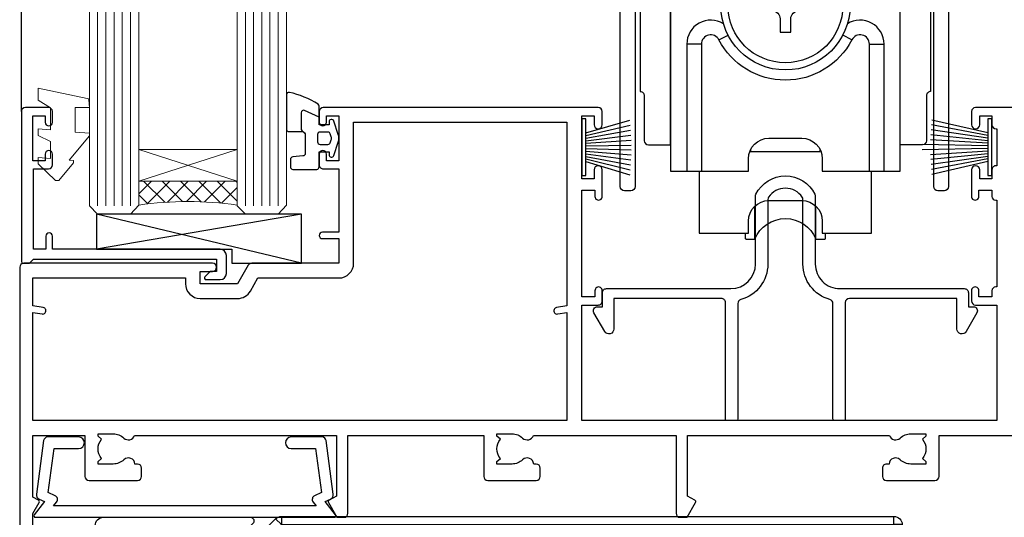
# Model space of a CAD drawing. Extents: x -33 to 207504, y -404 to 1146.
# Drawn here: x 2540 to 2660, y 179 to 240 of the extents above; entities that cross this region are included whole.
import ezdxf

# ---------------------------------------------------------------- set-up
doc = ezdxf.new("R2010")
doc.units = 0
doc.header["$LTSCALE"] = 3
doc.header["$MEASUREMENT"] = 0
doc.linetypes.add('CENTER', pattern=[2, 1.25, -0.25, 0.25, -0.25])
doc.linetypes.add('CENTERLINE', pattern=[2, 1.25, -0.25, 0.25, -0.25])
doc.layers.get('0').update_dxf_attribs({"linetype": 'CONTINUOUS'})
doc.layers.add('Aluminium Systems Ltd Joinery Detail', color=7, linetype='CONTINUOUS')

# ---------------------------------------------------------------- blocks, each defined once
blk = doc.blocks.new('MO252')
for p, q in [((9.335533905932607, 12.5), (8.628427124746167, 13.20710678118667)), ((9.335533905932607, 13.5), (9.335533905932607, 12.5)), ((84, 12.5), (84, 13.5)), ((85, 12.5), (84, 12.5)), ((2.799999999999955, 10.29999999999927), (2.799999999999955, 9.299999999999272)), ((5.307106781186576, 10.29999999999927), (5.307106781186576, 9.299999999999272)), ((6.014213562373016, 10.59289321881261), (6.721320343559455, 9.885786437627758)), ((16.231801948466, 8.5), (15.231801948466, 9.5)), ((85, 9.5), (84, 9.5)), ((84, 9.5), (84, 8.5)), ((1, 7.5), (0, 7.5)), ((8.817588386092893, 7.739413793040512), (9.52469516727956, 7.032307011853845)), ((0, 6.299999999999272), (1, 6.299999999999272)), ((1, 6.299999999999272), (1, 5.299999999999272)), ((7.378174593051881, 5.299999999999272), (7.378174593051881, 6.299999999999272)), ((7.378174593051881, 6.299999999999272), (8.085281374238548, 5.592893218812605)), ((11.231801948466, 6.325200230667178), (12.231801948466, 6.325200230667178)), ((16.231801948466, 3.978858223314091), (15.231801948466, 3.978858223314091)), ((15.231801948466, 3.978858223314091), (15.93890872965267, 3.271751442127425)), ((14.53725830020312, 3.284314575050303), (15.24436508138956, 2.577207793863636)), ((11.231801948466, 1), (12.231801948466, 1)), ((12.231801948466, 1), (12.231801948466, 0)), ((14.59999999999991, 1.021572875253696), (13.59999999999991, 1.021572875253696)), ((13.59999999999991, 1), (14.59999999999991, 0))]:
    blk.add_line(p, q)
for points in [[(9.52469516727956, 7.032307011853845), (8.085281374238548, 5.592893218812605, -0.198912367379658), (7.378174593051881, 5.299999999999272), (1, 5.299999999999272, -0.414213562373095), (0, 6.299999999999272), (0, 7.5, -0.414213562373095), (2.799999999999955, 10.29999999999927), (5.307106781186576, 10.29999999999927, 0.198912367379658), (6.014213562373016, 10.59289321881261), (8.628427124746167, 13.20710678118667, -0.1989123673796581), (9.335533905932607, 13.5), (84, 13.5, -0.414213562373095), (85, 12.5), (85, 9.5, -0.414213562373095), (84, 8.5), (16.231801948466, 8.5), (16.231801948466, 3.978858223314091, -0.1989123673796589), (15.93890872965267, 3.271751442127425), (15.24436508138956, 2.577207793863636, 0.1989123673796576), (14.59999999999991, 1.021572875253696), (14.59999999999991, 0), (12.231801948466, 0, -0.4142135623730948), (11.231801948466, 1), (11.231801948466, 6.325200230667178, 0.6681786379192985)], [(8.817588386092893, 7.739413793040512), (7.378174593051881, 6.299999999999272), (1, 6.299999999999272), (1, 7.5, -0.4142135623730947), (2.799999999999955, 9.299999999999272), (5.307106781186576, 9.299999999999272, 0.1989123673796581), (6.721320343559455, 9.885786437627758), (9.335533905932607, 12.5), (84, 12.5), (84, 9.5), (15.231801948466, 9.5), (15.231801948466, 3.978858223314091), (14.53725830020312, 3.284314575050303, 0.1989123673796575), (13.59999999999991, 1.021572875253696), (13.59999999999991, 1), (12.231801948466, 1), (12.231801948466, 6.325200230667178, 0.6681786379192992)]]:
    blk.add_lwpolyline(points, format="xyb", close=True)
blk = doc.blocks.new('JI834')
at = {"linetype": 'CENTERLINE'}
blk.add_line((-2.842170943040401e-14, 5.299999999999983), (-2.842170943040401e-14, -40.10000000000002), dxfattribs=at)
for p, q in [((-1.913000000000039, -1.4210854715202e-14), (-1.913000000000039, -34.78658680512066)), ((1.912999999999982, -1.4210854715202e-14), (1.912999999999982, -34.78658680512072))]:
    blk.add_line(p, q)
blk.add_lwpolyline([(4.550000000000011, 0), (4.549999999999983, 1.415931199201594, 0.26944770114332), (3.792726158981964, 2.719141793374291, 0.05750947552294934), (2.624161707765609, 3.217500678616943, 0.07218085631328292), (2.055662677420344, 3.299999999999983), (-2.055662677420287, 3.299999999999983, 0.07218085631326546), (-2.624161707765381, 3.217500678617, 0.05750947552296393), (-3.792726158981992, 2.719141793374277, 0.2694477011433205), (-4.55000000000004, 1.415931199201594), (-4.550000000000011, 1.4210854715202e-14)], format="xyb", close=True)
blk.add_lwpolyline([(2.412999999999982, 0), (2.412999999999982, -33.92056140133626), (-8.526512829121202e-14, -38.10000000000002), (-2.413000000000039, -33.92056140133623), (-2.413000000000039, -1.4210854715202e-14)])
blk = doc.blocks.new('J521-22287')
at = {"color": 0, "ltscale": 0.2, "flags": 128}
blk.add_lwpolyline([(30.00000012099235, 13.59696206644844), (30.00000012099235, 11.39696206644965), (29.60000012099135, 10.9969620664491), (30.0000001209919, 10.5969620664489), (30.00000012099167, 0.2469620664491003, -0.5866269293644218), (29.61904774003915, 0.03400321144897589, -0.2605357711920014), (28.00000012099213, 2.93024363944852), (28.00000012099235, 31.09696206644878), (28.40000012099313, 31.4969620664491), (28.00000012099258, 31.89696206644919), (28.00000012099258, 38.89084806489461, 0.4663076581549644), (24.47905558799175, 41.84527132393163), (14.00000012099213, 39.99753111275913), (14.00000012099213, 39.57240484691204, -0.1989123673798369), (13.41421368336523, 38.1581912845387), (12.42677681628879, 37.17075441746238, -0.6681786379189019), (12.0000001209919, 37.34753111275916), (12.0000001209919, 39.99753111275891, -0.2537208773619201), (12.90916708311829, 41.67386141537941, 0.3986908399714271), (13.87099373766091, 45.68835686930981), (11.40192390963944, 49.96491125887917, -0.131652497587595), (11.00000012099213, 51.46491125887923), (11.00000012099235, 54.99696206644921, 0.4142135623730895), (8.000000120992354, 57.99696206644916), (1.000000120992354, 57.9969620664491, -0.9999999999999999), (1.000000120992354, 59.9969620664491), (18.90000012099222, 59.9969620664491, -0.6681786379192992), (19.21819817252617, 59.2287640149151), (17.05961952876351, 57.07018537115243, -0.1989123673805056), (16.88284283346684, 56.9969620664491), (16.00000012099213, 56.9969620664491, 0.4142135623730783), (13.00000012099235, 53.99696206644899), (13.00000012099213, 52.00080964374331, 0.1316524975874133), (13.40192390963898, 50.50080964374263), (16.84646804053182, 44.53468420012223, 0.3152987888790519), (19.96548878488602, 43.0802609410855), (28.00000012099258, 44.49696206644921), (28.00000012099235, 47.52208833229645, -0.1989123673795361), (28.58578655861925, 48.93630189466955), (29.57322342569546, 49.92373876174577, -0.6681786379194381), (30.00000012099213, 49.74696206644916), (30.00000012099213, 14.39696206644942), (29.60000012099135, 13.9969620664491)], format="xyb", close=True, dxfattribs=at)
blk = doc.blocks.new('J521 Replace')
at = {"layer": 'Aluminium Systems Ltd Joinery Detail'}
blk.add_blockref('J521-22287', (0, -9.996962069123583), dxfattribs=at)
blk = doc.blocks.new('Fibre Cement Sheet CC Window Sill Architectural')
at = {"layer": 'Aluminium Systems Ltd Joinery Detail'}
h = blk.add_hatch(dxfattribs=at)
h.set_pattern_fill('AR-CONC', color=256, scale=0.05)
h.set_pattern_definition([(49.99999999999999, (-1.800000000000011, 0), (9.1092334498002, -0.7969542769451543), [0.9525000000000001, -10.4775]), (355, (-1.800000000000011, 0), (-1.762171071248467, 9.552842261951758), [0.762, -8.3820292085]), (100.4514447, (-1.04089965, -0.0664126749998104), (7.347062354517664, 8.755887595609755), [0.8095004399999999, -8.904512229999996]), (46.18420000000002, (-1.800000000000011, 2.539999999999964), (13.5539520446065, -2.102116396636358), [1.42875, -15.71625]), (96.63555760999994, (-0.6705049999999915, 2.364824999999655), (11.87020670257515, 12.37130622988608), [1.214251157, -13.356780408]), (351.1841511700001, (-1.800000000000011, 2.539999999999964), (11.87020670324885, 12.37130622927663), [1.1429983535, -12.572986596]), (21, (-0.5300000000000011, 1.904999999999745), (7.580719563456625, -5.11325990935438), [0.9525000000000001, -10.4775]), (326.0000000000001, (-0.5300000000000011, 1.904999999999745), (3.090101417382354, 9.209398306115963), [0.762, -8.382]), (71.45144499999999, (0.1017266300000017, 1.478895004999686), (10.67082096393581, 4.096138444295263), [0.8095004400000001, -8.90449688]), (37.50000000000001, (-1.800000000000011, 0), (0.1544301625295909, 4.227751943657656), [0, -8.2804, 0, -8.509, 0, -8.41375]), (7.499999999999999, (-1.800000000000011, 0), (3.340983125515288, 5.009028740905975), [0, -4.8514, 0, -8.0899, 0, -3.20675]), (327.5, (-4.632100000000008, 0), (6.77952975834357, -0.2864371996336729), [0, -3.175, 0, -9.906, 0, -13.1445]), (317.5, (-5.90209999999999, 0), (7.406459069300903, 1.271324551666651), [0, -4.1275, 0, -6.578600000000001, 0, -9.3345])])
h.paths.add_polyline_path([(9.200000007491838, -6.893786513555824), (1.700000007491838, -6.893786513555824), (1.700000007491838, -131.8715241869813), (9.200000007491838, -131.8715241869813)])
at = {"layer": 'Aluminium Systems Ltd Joinery Detail', "lineweight": 5}
blk.add_line((30.85849174786418, -54.17262800987737, -0.9999999999999964), (30.85849174786418, -131.8715241869813, -0.9999999999999964), dxfattribs=at)
at = {"layer": 'Aluminium Systems Ltd Joinery Detail'}
blk.add_lwpolyline([(9.200000007491838, -131.8715242309845), (9.200000007491838, -6.893786513555824), (1.700000007491838, -6.893786513555824), (1.700000007491838, -131.8715241869813)], dxfattribs=at)
at = {"layer": 'Aluminium Systems Ltd Joinery Detail', "linetype": 'CENTER', "lineweight": 5, "ltscale": 3, "const_width": 0.5, "elevation": -0.4999999999999893}
blk.add_lwpolyline([(29.46935627628591, -82.48199666550136), (29.46935627628591, -12.11887118808772, -0.4209157528545913), (33.0332444027049, -8.549750206177123), (36.69676924862958, -8.549750206177123)], format="xyb", dxfattribs=at)
at = {"layer": 'Aluminium Systems Ltd Joinery Detail', "elevation": -1.000000000000004}
blk.add_lwpolyline([(29.20277363809137, -131.8715241869813), (29.20277363809137, -53.8103701692753), (9.200000007491838, -53.8103701692753), (9.200000007491838, -131.8715241869813)], dxfattribs=at)
blk.add_blockref('J521 Replace', (-1.000000025826978, -53.29169558407739))
at = {"layer": 'Aluminium Systems Ltd Joinery Detail'}
blk.add_blockref('MO252', (12.35317484785938, -16.68065560536888), dxfattribs=at)
at = {"layer": 'Aluminium Systems Ltd Joinery Detail', "rotation": 90}
blk.add_blockref('JI834', (27.02549738998906, -31.46510738161305), dxfattribs=at)
blk = doc.blocks.new('A734-21693')
at = {"flags": 128}
for points in [[(123.4999991187484, 69.00001088551505), (116.5000001187487, 69.00001088551596, 0.414213562373095), (116.0000001187487, 68.50001088551596), (116.0000001187487, 66.90001488551513, 0.9999999999999999), (116.9999981187481, 66.90001488551513), (116.9999981187481, 68.00001288551482), (118.4999951187489, 68.00001288551482), (118.4999951187471, 66.90001488551513, 0.414213562373095), (118.9999941187485, 66.40001588551365), (119.0999996187511, 66.40001588551365), (119.0999996187512, 61.90002488551488), (118.9999951187489, 61.90002488551488, 0.414213562373095), (118.4999951187493, 61.40002488551511), (118.4999951187489, 60.30002788551553), (116.9999981187481, 60.30002788551553), (116.9999981187481, 61.40002488551488, 0.9999999999999999), (115.9999981187481, 61.40002488551488), (115.9999981187478, 58.15138373993193, 1.00150764311086), (116.899996076142, 58.1500278855159), (116.8999960761427, 58.9000278855159), (118.4999931187409, 58.9000278855159), (118.4999931187402, 58.1500278855159, 0.4146548769781904), (118.9506710467176, 57.70002839616808), (119.0999996187493, 57.70002839616808), (119.0999996187493, 47.10001777818394), (118.9506710467148, 47.10001777818394, 0.4146548769781905), (118.4999931187402, 46.65001828883612), (118.4999931187391, 45.90001828883885), (116.8999960761427, 45.90001828883885), (116.8999960761424, 46.65001828883885, 1.001507643108853), (115.9999981187474, 46.64866243441736), (115.9999981187481, 45.40001828883885, 0.414213562373095), (116.4999981187481, 44.90001828883885), (119.1000007973071, 44.90001828883885), (119.1000007973071, 30.80001088546067), (68.50000011875198, 30.80001088546067), (68.50000011875238, 44.90001828878792), (70.5000001187542, 44.9000182887861, 0.4142135623752261), (71.00000011875602, 45.40001828878792), (71.00000011874806, 46.64866243436643, 1.001507643108839), (70.10000216135211, 46.65001828878974), (70.10000216136143, 45.9000182887861), (68.50000011875056, 45.9000182887861), (68.50000011875056, 58.90002788546497), (70.10000216135597, 58.90002788546497), (70.10000216135165, 58.15002788546406, 1.001507643109849), (71.00000011874852, 58.151383739881), (71.00000011874874, 61.40002488546395, 0.9999999999999999), (70.00000011874874, 61.40002488546395), (70.00000011874874, 60.30002788546278), (68.50000011874874, 60.30002788546278), (68.50000011874874, 68.00001288546207), (70.00000011874874, 68.00001288546207), (70.00000011874897, 66.90001588546363, 0.9999999999990904), (71.00000011874852, 66.90001588546454), (71.00000011874874, 68.50001088545412, 0.414213562373095), (70.50000011874874, 69.00001088545412), (37.00000011883242, 69.00001088545412, 0.414213562373095), (36.50000011883242, 68.50001088545412), (36.50000011883242, 67.20001088545848, 0.9999999999999999), (37.4000001188266, 67.20001088545848), (37.4000001188266, 68.00001088545412), (38.9000001188266, 68.00001088545412), (38.9000001188266, 62.50001088545412), (37.4000001188266, 62.50001088545412), (37.4000001188266, 63.30001088545703, 0.9999999999999999), (36.50000011883242, 63.30001088545703), (36.50000011883236, 62.00001088545412, 0.414213562373095), (37.00000011883242, 61.50001088545406), (38.9000001188266, 61.50001088545412), (38.9000001188266, 53.80001088545703), (36.90000011883387, 53.80001088545703, 0.9999999999999999), (36.90000011883387, 53.00001088545412), (38.9000001188266, 53.00001088545412), (38.9000001188266, 50.00001088545412), (28.28867552745362, 50.0000108854542, 0.2679491924316727), (27.85566282556238, 49.75001088545417), (26.55662471988182, 47.50001088545412), (22.00000039285953, 47.50001088545412), (22.00000039285953, 49.00001088545412), (23.50000039285953, 49.00001088545412, 0.9999999999999999), (23.50000039285953, 50.00001088545412), (0.5000001187469252, 50.00001088545412, 0.414213562373095), (1.187469251817674e-07, 49.50001088545412), (1.187523821499781e-07, 0.5000001601129895, 0.4142135623730784)], [(1.599998707597308, 6.495731539804993), (1.599998707606233, 19.46078032434281), (2.373203788357614, 20.80001080888181, 0.414213562368963), (2.299998707597865, 21.07321588963845), (1.599998707604414, 21.47736107807248), (1.599998707608052, 29.00001088546321), (7.950000118750722, 29.00001088546418), (7.95000011875095, 24.0000108854594, 0.4142135623720295), (8.45000011875095, 23.5000108854598), (14.35000011874797, 23.50001088546304, 0.414213562373095), (14.85000011874797, 24.00001088546304), (14.85000011874797, 25.00001088546304, 0.414213562373095), (14.35000011874735, 25.50001088546259), (14.04573141007393, 25.50001088546222, 0.6408239254472163), (12.68962138001439, 26.02359579112442, -0.1952598447288622), (11.4000001187494, 25.50001088546395), (9.550000118750859, 25.50001088546395), (9.550000118750859, 25.79767656778512), (9.982817898979533, 26.1608538075433, -0.3639702342664382), (9.982817898980443, 28.53916796338277), (9.550000118750859, 28.90234520314169), (9.550000118750859, 29.20001088546286), (11.4000001187494, 29.20001088546104, -0.1952598447288623), (12.68962138001439, 28.67642597980057, 0.5542191990959284), (14.00722964662009, 29.00001088546503), (38.60000011874672, 29.00001088546503), (38.60000011874672, 21.59282004585168), (37.70000011874947, 21.07320480358339, 0.4142135623808452), (37.62679503799671, 20.79999972282306), (38.66602553257184, 18.99999970543141), (39.50000017389414, 18.99999979741403, 0.4142135300680742), (40.00000011874602, 19.49999979741403), (40.00000011874602, 29.00001088546503), (56.55000011875075, 29.0000108854706), (56.55000011875092, 24.0000108854594, 0.4142135623720295), (57.05000011874887, 23.50001088545963), (62.95000011874822, 23.50001088546287, 0.414213562373095), (63.45000011874794, 24.00001088546304), (63.45000011874794, 25.00001088546304, 0.414213562373095), (62.95000011874794, 25.50001088546304), (62.64573141007395, 25.50001088546222, 0.6408239254472163), (61.28962138001441, 26.02359579112442, -0.1952598447288622), (60.00000011874943, 25.50001088546395), (58.15000011875088, 25.50001088546395), (58.15000011875088, 25.79767656778512), (58.58281789897956, 26.1608538075433, -0.3639702342664382), (58.58281789898052, 28.53916796338279), (58.15000011875088, 28.90234520314169), (58.15000011875088, 29.20001088546286), (60.00000011874943, 29.20001088546275, -0.1952598447288623), (61.28962138001441, 28.67642597980057, 0.5542192105843214), (62.60722965540901, 29.00001091218073), (79.99996571400754, 29.00001052261575), (79.99996571400754, 19.4999997974104, 0.4142135300680742), (80.49996565885942, 18.9999997974104), (81.33394030018167, 18.99999970542777), (82.37317079475815, 20.79999972281865, 0.4142135623810382), (82.29996571400204, 21.07320480357845), (81.39996571400678, 21.59282004584836), (81.39996571400678, 29.00001088545775), (105.9927705908802, 29.00001088546048, 0.5542191990939724), (107.3103788574844, 28.67642597980057, -0.1952598447288622), (108.6000001187494, 29.20001088546104), (110.4500001187479, 29.20001088546286), (110.4500001187479, 28.90234520314169), (110.0171823385184, 28.53916796338277, -0.363970234266438), (110.0171823385193, 26.1608538075433), (110.4500001187479, 25.79767656778512), (110.4500001187479, 25.50001088546395), (108.6000001187494, 25.50001088546395, -0.1952598447288622), (107.3103788574844, 26.02359579112442, 0.6408239254472163), (105.9542688274249, 25.50001088546222), (105.6500001187514, 25.50001088546259, 0.414213562373095), (105.1500001187509, 25.00001088546304), (105.1500001187509, 24.00001088546304, 0.414213562373095), (105.6500001187509, 23.50001088546304), (111.5500001187478, 23.5000108854598, 0.4142135623720295), (112.0500001187479, 24.0000108854594), (112.0500001187481, 29.00001088546324), (133.0000001187429, 29.00001088546139)]]:
    blk.add_lwpolyline(points, format="xyb", dxfattribs=at)
blk.add_lwpolyline([(40.70000011882638, 67.20001088545422), (66.70000011874987, 67.2000108854541), (66.70000011874987, 44.80002908656655), (65.43591680575088, 44.59486237922698, 1.004500192607286), (65.56762646851172, 43.8057871851766), (66.70000011874612, 44.00002908657092), (66.70000011875737, 30.80001088545981), (1.600000118747005, 30.80001088545981), (1.600000118747062, 44.00002908657092), (2.732373768985212, 43.80578718517694, 1.004500192607335), (2.864083431746053, 44.5948623792271), (1.600000118747062, 44.80002908656655), (1.600000118747062, 48.20001088545411), (20.20000039285918, 48.20001088545411), (20.20000039285918, 47.50001088545417, 0.4142135623731283), (22.00000039285925, 45.70001088545411), (26.55662471988154, 45.70001088545411, 0.2679491924307707), (28.11547044669231, 46.60001088545215), (29.03923087739969, 48.20001088545411), (38.90000011882631, 48.20001088545411, 0.414213562373095), (40.70000011882638, 50.00001088545417)], format="xyb", close=True, dxfattribs=at)
blk = doc.blocks.new('A746-21596')
at = {"flags": 128}
blk.add_lwpolyline([(45.69992389242555, 15.60000693702338), (45.69992389242555, 13.90000744772757), (46.29992184981859, 13.90000744772766, -0.5773502691899562), (46.73293455171154, 13.15000744772848), (45.41953913469359, 10.87513985502937, -0.7673269879790214), (44.29992389242403, 11.1751398550291), (44.29992389242449, 14.90000693702268), (31.19996089242539, 14.9000069370245, 0.4142135623730784), (30.69996089242534, 14.4000069370245), (30.69996089242539, 0.2000000443456145, -0.4142135623731783), (30.49996089242546, 4.434559741639532e-08), (29.39996089242385, 4.43457679466519e-08, -0.4142135623730118), (29.1999608924238, 0.2000000443457566), (29.19996089242477, 14.28397954402317, 0.3365816055587775), (28.83434393264446, 14.76558228332323, -0.3365816055589566), (25.54379129461773, 19.10000693702517), (25.54379129461938, 26.98921957996913, 0.1526777900874912), (25.45474889516919, 27.27402451417927, 0.5236429877479629), (21.34517288967513, 27.27402451418473, 0.1526777900880609), (21.25613049022405, 26.98921957997379), (21.25613049022257, 19.10000693702341, -0.3365816055584279), (17.96557785220472, 14.76558228332453, 0.3365816055589025), (17.59996089242452, 14.28397954402411), (17.59996089242469, 0.200000044345586, -0.4142135623730118), (17.3999608924247, 4.434562583810475e-08), (16.29996089242383, 4.434559741639532e-08, -0.4142135623730534), (16.09996089242389, 0.2000000443456145), (16.09996089242406, 14.40000693702311, 0.4142135623731283), (15.59996089242406, 14.90000693702316), (2.499997892415706, 14.90000693702268), (2.499997892416161, 11.17513985502904, -0.7673269879788713), (1.380382650146601, 10.87513985502932), (0.0669872331287138, 13.15000744772851, -0.5773502691900038), (0.4999999350216058, 13.9000074477276), (1.099997892414763, 13.90000744772763), (1.099997892414763, 15.60000693702338, -0.4142135623730949), (1.599997892414763, 16.10000693702344), (16.75613049022252, 16.10000693702341, 0.4142135623730896), (19.75613049022255, 19.10000693702338), (19.75613049022479, 27.38828798331303, -0.114256856872022), (19.80701186133899, 27.6080434319106, -0.6239878138610678), (26.99290992350143, 27.60804343191066, -0.1142568568720586), (27.04379129461626, 27.38828798331298), (27.04379129461773, 19.1000069370225, 0.4142135623731145), (30.04379129461779, 16.10000693702338), (45.19992389242549, 16.10000693702344, -0.4142135623731117)], format="xyb", close=True, dxfattribs=at)
blk = doc.blocks.new('A759-21644')
at = {"flags": 128}
for points in [[(11.70801253984035, 100.0000000080557, -0.2679491924307772), (12.14102524173239, 99.75000000805636), (13.44006334741397, 97.50000000805389), (18.70000017169849, 97.50000000805389, 0.414213562373095), (19.20000017169849, 98.00000000805389), (19.20000017169849, 98.50000000807253, 0.414213562373095), (18.70000017169849, 99.00000000807253), (16.50000017169413, 99.00000000807253, -0.9999999999999999), (16.50000017169413, 100.000000008058), (23.49999977420856, 100.0000000080543, -0.9999999999999999), (23.49999977420856, 99.00000000805434), (21.30000017170522, 99.00000000805343, 0.414213562372762), (20.80000017170522, 98.50000000805389), (20.80000017170522, 98.00000000805412, 0.4142135623732948), (21.30000017170431, 97.50000000805389), (26.55993659848963, 97.50000000805389), (27.8589747041712, 99.75000000805616, -0.2679491924307975), (28.29198740606324, 100.0000000080557), (37.69999997296208, 100.0000000080557, 0.414213562373095), (38.19999997296208, 100.5000000080557), (38.19999997296208, 103.0000000080562), (36.89999997291369, 103.0000000080562, -0.9999999999999999), (36.89999997291369, 103.8000000080591), (38.19999997296208, 103.8000000080591), (38.19999997296117, 111.5000000080562), (36.99999997291224, 111.5000000080562, -0.414213562373095), (36.49999997291224, 112.0000000080562), (36.49999997291224, 113.3000000080591, -0.9999999999999999), (37.39999997291369, 113.3000000080591), (37.39999997291369, 112.5000000080562), (38.89999997291369, 112.5000000080562), (38.89999997291369, 118.0000000080562), (37.39999997291369, 118.0000000080562), (37.39999997291369, 117.2000000080605, -0.9999999999999999), (36.49999997291224, 117.2000000080605), (36.49999997294861, 118.5000000080562, -0.414213562373095), (36.99999997294861, 119.0000000080562), (39.49999997294861, 119.0000000080566, -0.414213562373095), (39.99999997294861, 118.5000000080566), (39.99999997294861, 0.5000000080704865, -0.414213562373095), (39.49999997294861, 8.07048650131037e-09), (38.69999997294934, 8.07048650131037e-09, -0.414213562373095), (38.19999997294934, 0.5000000080704865), (38.19999997294934, 45.50000000805662, 0.414213562373095), (37.69999997296208, 46.00000000805662), (25.99999493531385, 46.00000000805653, -0.4142135623731283), (25.49999493531385, 46.50000000805659), (25.49999493531385, 48.50000000805844), (14.5000050105088, 48.50000000805844), (14.50000501050971, 46.50000000805659, -0.4142135623731283), (14.00000501050971, 46.00000000805662), (2.299999972953344, 46.00000000805662, 0.414213562373095), (1.799999972953344, 45.50000000805662), (1.799999972953344, 0.5000000080704865, -0.414213562373095), (1.299999972953344, 8.07048650131037e-09), (0.4999999729522528, 8.07048650131037e-09, -0.414213562373095), (-2.704774715311942e-08, 0.5000000080704865), (-2.704683765841764e-08, 99.50000000805571, -0.414213562373095), (0.4999999729531623, 100.0000000080557)], [(25.49999493531385, 50.3000000080595), (24.84999997291169, 50.30000000805958), (24.84999997291169, 53.50000084636676, 0.2010392773484069), (23.40129867420973, 56.95740842207269, 1), (21.99870127161256, 55.53167333930728, -0.2010392773484085), (22.84999997291169, 53.50000084636679), (22.84999997291169, 50.65000084636662), (22.3914339217651, 50.65000084636662), (21.83194466051708, 51.31677418347712, -0.3639702342660321), (18.16805528530557, 51.31677418347709), (17.60856602405755, 50.65000084636662), (17.14999997291187, 50.65000084636662), (17.14999997291187, 53.50000084636676, -0.201039277348407), (18.00129867421009, 55.53167333930728, 0.9999999999999999), (16.59870127161292, 56.95740842207275, 0.2010392773484081), (15.14999997291187, 53.5000008463667), (15.14999997291187, 50.30000000805958), (14.50000501051426, 50.30000000805953, 0.4142135623730996), (12.70000501051499, 48.50000000805954), (12.70000501051499, 47.80000000805722), (1.799999972912417, 47.80000000805617), (1.799999972912417, 98.20000000805615), (10.95745718985444, 98.20000000805524), (11.88121762056352, 96.60000000805078, 0.267949192430764), (13.44006334737486, 95.70000000805274), (15.14999997291187, 95.70000000805274), (15.14999997291187, 92.49999916974556, 0.2010392773484069), (16.59870127161383, 89.04259159403964, 0.9999999999999997), (18.00129867421009, 90.46832667680505, -0.2010392773484118), (17.14999997291187, 92.49999916974556), (17.14999997291187, 95.3499991697457), (17.60856602405755, 95.3499991697457), (18.16805528530557, 94.6832258326352, -0.3639702342660414), (21.83194466051708, 94.6832258326352), (22.3914339217651, 95.3499991697457), (22.84999997291169, 95.3499991697457), (22.84999997291169, 92.49999916974556, -0.201039277348412), (21.99870127161256, 90.46832667680505, 0.9999999999999997), (23.40129867420973, 89.04259159403964, 0.2010392773484095), (24.84999997291169, 92.49999916974556), (24.84999997291169, 95.70000000805268), (26.55993659844961, 95.70000000805274, 0.2679491924308261), (28.11878232526095, 96.60000000805101), (29.04254275596912, 98.20000000805479), (38.19999997292115, 98.20000000805365), (38.19999997292115, 47.80000000805867), (27.29999493531312, 47.80000000805731), (27.29999493531312, 48.50000000805952, 0.414213562373095)]]:
    blk.add_lwpolyline(points, format="xyb", close=True, dxfattribs=at)
blk = doc.blocks.new('SH270B')
at = {"color": 0}
for p, q in [((-0.4772727272720658, 0.5), (-0.8790187969134422, 6.007290743613339)), ((-0.1590909090900823, 0.5), (-0.2727735049538751, 6.019162726694503)), ((0.1590909090900823, 0.5), (0.3337163237101777, 6.019162726694503)), ((0.4772727272720658, 0.5), (0.9399616156697448, 6.007290743613339)), ((-1.75, 0.5), (-3.291805039936662, 5.841786893825883)), ((-1.431818181818016, 0.5), (-2.691407912376235, 5.900744743683845)), ((-1.113636363636033, 0.5), (-2.088822380152124, 5.948031489673667)), ((-0.7954545454540494, 0.5), (-1.484530893587362, 5.983566916577274)), ((0.7954545454540494, 0.5), (1.545473712343664, 5.983566916577274)), ((1.113636363636033, 0.5), (2.149765198908426, 5.948031489673667)), ((1.431818181818016, 0.5), (2.752350731132537, 5.900744743683845)), ((1.75, 0.5), (3.352747858692965, 5.841786893825883))]:
    blk.add_line(p, q, dxfattribs=at)
blk.add_lwpolyline([(-3.450000000000728, 0), (3.450000000000728, 0), (3.450000000000728, 0.5), (-3.450000000000728, 0.5)], close=True, dxfattribs=at)
blk = doc.blocks.new('PBF69750-4B')
for p, q in [((-0.1590909090909065, 0.5), (-0.3238383436514738, 8.49830346278545)), ((0.1590909090909207, 0.5), (0.3238383436514596, 8.49830346278545)), ((-1.750000000000014, 0.5), (-3.322276449314941, 7.321139697068929)), ((-1.431818181818187, 0.5), (-2.721879321754528, 7.380097546926656)), ((-1.113636363636374, 0.5), (-2.119293789530161, 7.427384292916386)), ((-0.7954545454545467, 0.5), (-1.515002302965286, 7.462919719820221)), ((-0.4772727272727337, 0.5), (-0.9094902062915224, 7.486643546856435)), ((0.4772727272727337, 0.5), (0.9094902062915367, 7.486643546856435)), ((0.795454545454561, 0.5), (1.515002302965286, 7.462919719820221)), ((1.113636363636374, 0.5), (2.119293789530161, 7.427384292916386)), ((1.431818181818201, 0.5), (2.721879321754528, 7.380097546926656)), ((1.750000000000014, 0.5), (3.322276449314955, 7.321139697068929))]:
    blk.add_line(p, q)
blk.add_lwpolyline([(-3.450000000000003, 0), (3.449999999999989, 0), (3.449999999999989, 0.5), (-3.450000000000003, 0.5)], close=True)
blk = doc.blocks.new('SH272B')
blk.add_blockref('PBF69750-4B', (-3.552713678800501e-15, 0))
blk = doc.blocks.new('SH180')
for p, q in [((-11, 43.19999999999996), (-11, 46.19999999999996)), ((11, 43.19999999999996), (11, 46.19999999999996)), ((-14, 43.19999999999996), (14, 43.19999999999996)), ((-8.095109035363805, 21.80373939717617), (-6.991491590910471, 22.37582142627764)), ((8.095109035363805, 21.80373939717617), (6.991491590910471, 22.37582142627764)), ((-10.23191942669732, 21.28282413017982), (-12.01954981558862, 21.28282413017982)), ((10.23191942669732, 21.28282413017982), (12.01954981558862, 21.28282413017982)), ((-3.708099243547849, -2.5), (-3.708099243547849, 1.525485407827546)), ((3.708099243547849, -2.5), (3.708099243547849, 1.525485407827546))]:
    blk.add_line(p, q)
for points in [[(4.5, 5.799999999999983), (14, 5.799999999999983), (14, 46.19999999999996), (-14, 46.19999999999996), (-14, 5.799999999999983), (-4.5, 5.799999999999983), (-4.5, 7.299999999999983, -0.414213562373095), (-2, 9.799999999999983), (2, 9.799999999999983, -0.414213562373095), (4.5, 7.299999999999983), (4.5, 5.799999999999983)], [(-0.6500000000000341, 24.34999999999997), (-0.6500000000000057, 22.74999999999997), (0.6500000000000057, 22.74999999999997), (0.6500000000000057, 24.34999999999997, -0.414213562373095), (1.650000000000006, 25.34999999999997), (3.25, 25.34999999999997), (3.25, 26.64999999999998), (1.650000000000034, 26.64999999999998, -0.4142135623730935), (0.6500000000000341, 27.64999999999998), (0.6499999999999773, 29.24999999999997), (-0.6500000000000341, 29.24999999999997), (-0.6500000000000341, 27.64999999999998, -0.414213562373095), (-1.650000000000034, 26.64999999999998), (-3.25, 26.64999999999998), (-3.25, 25.34999999999997), (-1.650000000000034, 25.34999999999994, -0.4142135623730919)]]:
    blk.add_lwpolyline(points, format="xyb", close=True)
for points in [[(-7.548507920074996, 23.75597389040027, 0.5896434134317015), (-12.01954981558862, 21.28282413017982), (-12.01954981558862, 5.799999999999983)], [(12.01954981558862, 5.799999999999983), (12.01954981558862, 21.28282413017982, 0.5896434134317005), (7.548507920074996, 23.75597389040027, 0.5896434134317005)], [(10.23191942669732, 5.799999999999983), (10.23191942669732, 21.28282413017982, 0.7855042268926293), (8.095109035363805, 21.80373939717617, -0.6079992189083206), (-8.095109035363805, 21.80373939717617, 0.7855042268926293), (-10.23191942669732, 21.28282413017982), (-10.23191942669732, 5.799999999999983)], [(-10.5, 5.799999999999983), (-10.5, -1.800000000000011), (-4.5, -1.800000000000011), (-4.5, -0.3000000000000114, -0.414213562373095), (-2, 2.199999999999989), (2, 2.199999999999989, -0.414213562373095), (4.5, -0.3000000000000114), (4.5, -1.800000000000011), (10.5, -1.800000000000011), (10.5, 5.799999999999983)], [(-4.899999999999977, -1.800000000000011), (-4.899999999999977, -2.399999999999977, 0.414213562373095), (-4.800000000000011, -2.5), (-3.708099243547849, -2.5, -0.6741998624632421), (3.708099243547849, -2.5), (4.800000000000011, -2.5, 0.414213562373095), (4.899999999999977, -2.399999999999977), (4.899999999999977, -1.800000000000011)]]:
    blk.add_lwpolyline(points, format="xyb")
blk.add_lwpolyline([(-4.25, 8.389724735885153), (-4.25, 8.199999999999989), (4.25, 8.199999999999989), (4.25, 8.389724735885153)])
for radius in [7.875, 7]:
    blk.add_circle((0, 25.99999999999997), radius)
blk = doc.blocks.new('SH194')
blk.add_lwpolyline([(3.700000178564508, 6.499999884252587, 0.4142135623730949), (3.200000181136013, 5.999999886824092), (3.200000181136014, 0.4999998842526026, -0.414213562373095), (2.700000181136014, -1.157473974444656e-07), (1.811360164083453e-07, -1.157473974444656e-07), (1.811360164083453e-07, 40.39999988425259), (2.700000181136014, 40.39999988425259, -0.414213562373095), (3.200000181136014, 39.89999988425259), (3.200000181136014, 34.3999998816811, 0.414213562373095), (3.700000178564508, 33.8999998842526)], format="xyb", close=True)
blk = doc.blocks.new('C438-21617')
at = {"flags": 128}
blk.add_lwpolyline([(1.499999967791013, 3.699999993124436), (1.499999967791013, 13.49999999312371), (3.299999967819844, 13.49999999312337, 0.4142135623720295), (3.799999967820185, 13.99999999312189), (3.799999967819844, 15.29999999312662, 0.9999999999999999), (2.899999967825664, 15.29999999312662), (2.899999967825664, 14.49999999312371), (1.399999967825664, 14.49999999312371), (1.399999967825664, 19.99999999312371), (2.899999967825664, 19.99999999312371), (2.899999967825664, 19.19999999312807, 0.9999999999999999), (3.799999967819844, 19.19999999312807), (3.799999967819844, 20.49999999312371, 0.414213562373095), (3.299999967819844, 20.99999999312371), (0.4999999678196616, 20.99999999312371, 0.414213562373095), (-3.218033839402779e-08, 20.49999999312371), (-3.218033839402779e-08, 2.199999993124436, 0.4142135623724291), (0.1999999678199345, 1.999999993123708), (0.9999999678196616, 1.999999993123708), (1.499999967819662, 2.499999993123708), (23.79999996782121, 2.499999993123708), (23.79999996782121, 0.9999999931237085), (23.01714196782072, 0.9999999931237085), (22.35856332405942, 0.3414213493592229, 0.6681786379198802), (22.49998468029557, -6.876291536173085e-09), (24.24998996782128, -6.876291536173085e-09, 0.414213562373095), (24.99998996782128, 0.7499999931237085), (24.99998996782128, 2.949999993124436, 0.414213562373095), (24.24998996782128, 3.699999993124436), (3.799999967823425, 3.699999993124436), (3.799999967823481, 5.299999993122867, 0.9999999999999999), (2.999999967824209, 5.299999993122867), (2.999999967824266, 3.699999993124436)], format="xyb", close=True, dxfattribs=at)
blk = doc.blocks.new('CO112-Comp')
blk.add_lwpolyline([(-2.40000000000007, 2.549999999999727), (-4.173214521477782, 3.376863510916451, 0.5486187866266629), (-4.600000000000001, 3.104971174805428), (-4.600000000000115, 1.174264068711523, 0.1989123673796485), (-4.512132034356092, 0.9621320343555908), (-4.187867965644138, 0.6378679656437498, -0.1989123673796545), (-4.100000000000229, 0.4257359312878179), (-4.100000000000001, -1.867621053448261, -0.3888787318529966), (-4.373853277175705, -2.166479462875827), (-5.62614672282448, -2.27604094277774, 0.3888787318529857), (-5.900000000000297, -2.574899352205307), (-5.900000000000183, -3.500000000000227, 0.414213562373095), (-5.600000000000229, -3.800000000000182), (-2.700000000000138, -3.800000000000182, 0.4142135623730795), (-2.40000000000007, -3.500000000000227), (-2.40000000000007, -1.650000000000205), (-1.200000000000252, -1.650000000000205), (-1.200000000000252, -2.000000000000227, 0.8512240770329532), (-0.6153026492116638, -2.094590794763576), (-0.07651324605726728, -0.4729539738173116, 0.1617773616314338), (-0.07651324605726728, 0.4729539738173116), (-0.6153026492115501, 2.094590794763576, 0.8512240770330307), (-1.200000000000138, 1.999999999999773), (-1.200000000000138, 1.64999999999975), (-2.40000000000007, 1.64999999999975), (-2.40000000000007, 3.899999999999864, 0.2573433522284663), (-2.539810225881284, 4.153651801230905, 0.08655377045350035), (-6.035137328684941, 5.592904137679353, 0.4795836626625757), (-6.399999999999956, 5.299999999999727), (-6.400000000000183, 1.099999999999682, 0.4142135623730932), (-6.100000000000229, 0.7999999999997272), (-4.350000000000229, 0.7999999999997272)], format="xyb")
blk.add_lwpolyline([(-1.333387482443846, 0.7499999999997726), (-2.299999999999819, 0.7499999999997726, 0.414213562373095), (-2.599999999999887, 0.4499999999998181), (-2.600000000000001, -0.4500000000002728, 0.4142135623731504), (-2.300000000000046, -0.7500000000002274), (-1.33338748244396, -0.7500000000002274, 0.3230919796660772), (-1.04869013165544, -0.5445907947637352), (-0.9306052984229392, -0.1891815895269247, 0.1617773616314338), (-0.9306052984228255, 0.1891815895269247), (-1.048690131655213, 0.5445907947632804, 0.3230919796661059)], format="xyb", close=True)
blk = doc.blocks.new('EL272')
for p, q in [((25, 6), (0, 1.700000000000003)), ((25, 0), (0, 6))]:
    blk.add_line(p, q)
blk.add_lwpolyline([(16.5, 0), (25, 0), (25, 6), (0, 6), (0, 1.700000000000003), (16.5, 1.700000000000003)], close=True)
blk = doc.blocks.new('DY445')
at = {"color": 1, "linetype": 'ByBlock', "lineweight": 5}
blk.add_lwpolyline([(1.500000069558155, 8.843974509445616), (6.955815479159355e-08, 9.781278537308935), (6.955815479159355e-08, 11.28127853730894), (5.988439076417308, 10.00599328645694, -0.3639702342661976), (6.170246867486185, 9.82418549538761), (6.250000069558155, 8.912602224390866), (4.500000069558155, 8.912602224390866), (4.500000069558155, 5.912602224390866), (6.250000069558155, 5.759497063219897), (6.250000069558155, 5.459497063220624), (3.761277983271611, 2.493553575919577), (4.300000069558337, 2.446421500579163), (4.300000069558337, 2.146421500578981), (2.498938744638963, 1.96124346985016e-07), (2.095436726808202, 1.96124346985016e-07), (6.955815479159355e-08, 2.022622753740507), (6.955815479159355e-08, 2.822622753740688), (1.500000069558155, 2.691389758451805), (1.500000069558155, 4.774702327408704), (6.955815479159355e-08, 5.506301210257334), (6.955815479159355e-08, 6.306301210257516), (1.500000069558155, 6.175068214968633)], format="xyb", close=True, dxfattribs=at)
blk = doc.blocks.new('A724-21702')
at = {"flags": 128}
blk.add_lwpolyline([(2.590514084781738, 2.630274416370526), (1.745954026422645, 3.024099239354371), (2.474869480991195, 8.400005590016079), (5.452270704435271, 8.400005590016079, 0.9999999999999999), (5.452270704435271, 9.800005590015715), (1.688664533853192, 9.800005590015715, 0.375269837926041), (1.19319823207379, 9.367185526016684), (0.3080262170331238, 2.838853841923196, 0.3296728300289797), (0.6486394913229319, 2.211731907718786), (1.285802639783491, 1.914617852099752), (0.04239784927815293, 0.3231322950643403, 0.6248693519078697), (0.1999999999998394, 0), (36.60453706254295, -7.389644451905042e-13, 0.6248693519077947), (36.76213921326475, 0.323132295064454), (35.51873442276021, 1.914617852099752), (36.15589757122054, 2.211731907718757, 0.3284042794703272), (36.49688617631207, 2.836132503142778), (35.61134517681287, 9.367185526016684, 0.3752698379260364), (35.11587887503358, 9.800005590015715), (31.3522727044515, 9.800005590015715, 0.9999999999999999), (31.3522727044515, 8.400005590016079), (34.32967392789535, 8.400005590016079), (35.0585890050693, 3.024102022720626), (34.21402297776105, 2.630274416370526, 0.4823427408189074), (34.03132673182747, 1.86928978518813), (34.39797609566224, 1.399999999998897), (2.406560966883511, 1.400000000002649), (2.773210330716232, 1.869289785188073, 0.4823427408185345)], format="xyb", close=True, dxfattribs=at)
blk = doc.blocks.new('Architectural Stacker Window Sill')
at = {"layer": 'Aluminium Systems Ltd Joinery Detail', "lineweight": 5}
h = blk.add_hatch(dxfattribs=at)
h.set_pattern_fill('NET', color=256, scale=0.5, angle=-45.00000000000003)
h.set_pattern_definition([(314.9999999999999, (-1112.023703601354, -79.96085978843712), (1.122532015133645, 1.122532015133644), []), (44.99999999999994, (-1112.023703601354, -79.96085978843712), (-1.122532015133644, 1.122532015133645), [])])
edge = h.paths.add_edge_path(flags=16)
edge.add_line((-156.5908801802789, 39.30601560587002), (-156.5908801802766, 39.2144335362018))
edge.add_arc((-167.1981387928208, 34.30601560582181), 11.68787841537862, 384.8319352716503, 385.3276199955537)
edge.add_line((-156.6337409466496, 39.30601560587002), (-156.5908801802789, 39.30601560587002))
edge = h.paths.add_edge_path()
edge.add_arc((-152.5109816001122, -4.072638900727725), 41.40080368300143, 441.65171969990297, 458.3175604671623, ccw=False)
edge.add_line((-146.4999999998936, 36.88947342029769), (-146.4999999998936, 39.80040511249445))
edge.add_line((-146.4999999998936, 39.80040511249445), (-158.4999999998942, 39.80040511247989))
edge.add_line((-158.4999999998936, 39.80040511247989), (-158.4999999998925, 36.89269039375699))
at = {"layer": 'Aluminium Systems Ltd Joinery Detail'}
blk.add_line((-172.7999999998883, 48.29999051998493), (-172.7999999998865, 182.7673525063701, 1), dxfattribs=at)
at = {"layer": 'Aluminium Systems Ltd Joinery Detail', "lineweight": 5, "ltscale": 3}
for p, q in [((-163.4999999998936, 36.79999051998584), (-163.4999999998918, 182.7673525063701, 1)), ((-162.4999999998936, 36.79999051998584), (-162.4999999998918, 182.7673525063701, 1)), ((-161.4999999998936, 36.79999051998584), (-161.4999999998918, 182.7673525063701, 1)), ((-160.4999999998936, 36.79999051998584), (-160.4999999998918, 182.7673525063701, 1)), ((-159.4999999998936, 36.79999051998584), (-159.4999999998918, 182.7673525063701, 1)), ((-145.4999999998936, 36.7999905199822), (-145.4999999998918, 182.7673525063701, 1)), ((-144.4999999998936, 36.7999905199822), (-144.4999999998918, 182.7673525063701, 1)), ((-143.4999999998936, 36.7999905199822), (-143.4999999998918, 182.7673525063701, 1)), ((-142.4999999998936, 36.7999905199822), (-142.4999999998918, 182.7673525063701, 1)), ((-141.4999999998936, 36.7999905199822), (-141.4999999998918, 182.7673525063701, 1))]:
    blk.add_line(p, q, dxfattribs=at)
at = {"layer": 'Aluminium Systems Ltd Joinery Detail', "lineweight": 5}
for p, q in [((-158.4999999998936, 43.67174608764526), (-146.4999999998936, 39.80040511247989)), ((-158.4999999998936, 39.80040511247989), (-146.4999999998936, 43.67174608764526))]:
    blk.add_line(p, q, dxfattribs=at)
for points in [[(-158.4999999998918, 182.7673525063701), (-158.4999999998936, 36.8934545653965), (-159.5030760844884, 35.79999051998584), (-163.4999383478198, 35.79999051998584), (-164.4999999998936, 36.79999051998584), (-164.4999999998918, 182.7673525063701)], [(-140.4999999998918, 182.7673525063701), (-140.4999999998936, 36.89345456539286), (-141.5030760844884, 35.7999905199822), (-145.4999383478198, 35.7999905199822), (-146.4999999998936, 36.7999905199822), (-146.4999999998918, 182.7673525063701)]]:
    blk.add_lwpolyline(points, dxfattribs=at)
blk.add_lwpolyline([(-158.4999999998936, 39.80040511247989), (-146.4999999998936, 39.80040511247989), (-146.4999999998936, 43.67174608764526), (-158.4999999998936, 43.67174608764526)], close=True, dxfattribs=at)
blk.add_arc((-152.4888965839664, -4.522291881153251), 41.85045658126739, 81.77259702378446, 98.25812280927978, dxfattribs=at)
at = {"layer": 'Aluminium Systems Ltd Joinery Detail'}
for name, p in [('A759-21644', (-99.80357027999798, 38.6499903550648)), ('SH194', (-65.67887476562191, 44.24999036312056)), ('SH180', (-79.67887476562191, 35.24999036312056)), ('DY445', (-170.745204853537, 39.89563892800197)), ('CO112-Comp', (-134.099999999893, 45.04999051998584)), ('A734-21693', (-173.0000001187418, -20.20000927939691)), ('C438-21617', (-172.7999999677086, 27.79999052686162)), ('A746-21596', (-103.0788356580424, 10.59999051999148)), ('EL272', (-163.6360059932013, 29.79999051998584)), ('A724-21702', (-171.2721965417668, -1.200009567943198))]:
    blk.add_blockref(name, p, dxfattribs=at)
at = {"layer": 'Aluminium Systems Ltd Joinery Detail', "xscale": -1}
blk.add_blockref('SH194', (-93.67887476562191, 44.24999036312056), dxfattribs=at)
at = {"layer": 'Aluminium Systems Ltd Joinery Detail'}
for name, p, rotation in [('SH270B', (-104.4999999999718, 43.95000001999415), 270), ('SH272B', (-54.50000099997578, 43.95000001999415), 90)]:
    blk.add_blockref(name, p, dxfattribs=dict(at, rotation=rotation))

msp = doc.modelspace()

# ---------------------------------------------------------------- block references
at = {"layer": 'Aluminium Systems Ltd Joinery Detail', "transparency": 33554687}
for name, p in [('Architectural Stacker Window Sill', (2712.711542576742, 180.4291520941479)), ('Fibre Cement Sheet CC Window Sill Architectural', (2549.912278066308, 182.5201573069153, 1.000000000000004))]:
    msp.add_blockref(name, p, dxfattribs=at)

doc.saveas('drawing.dxf')
